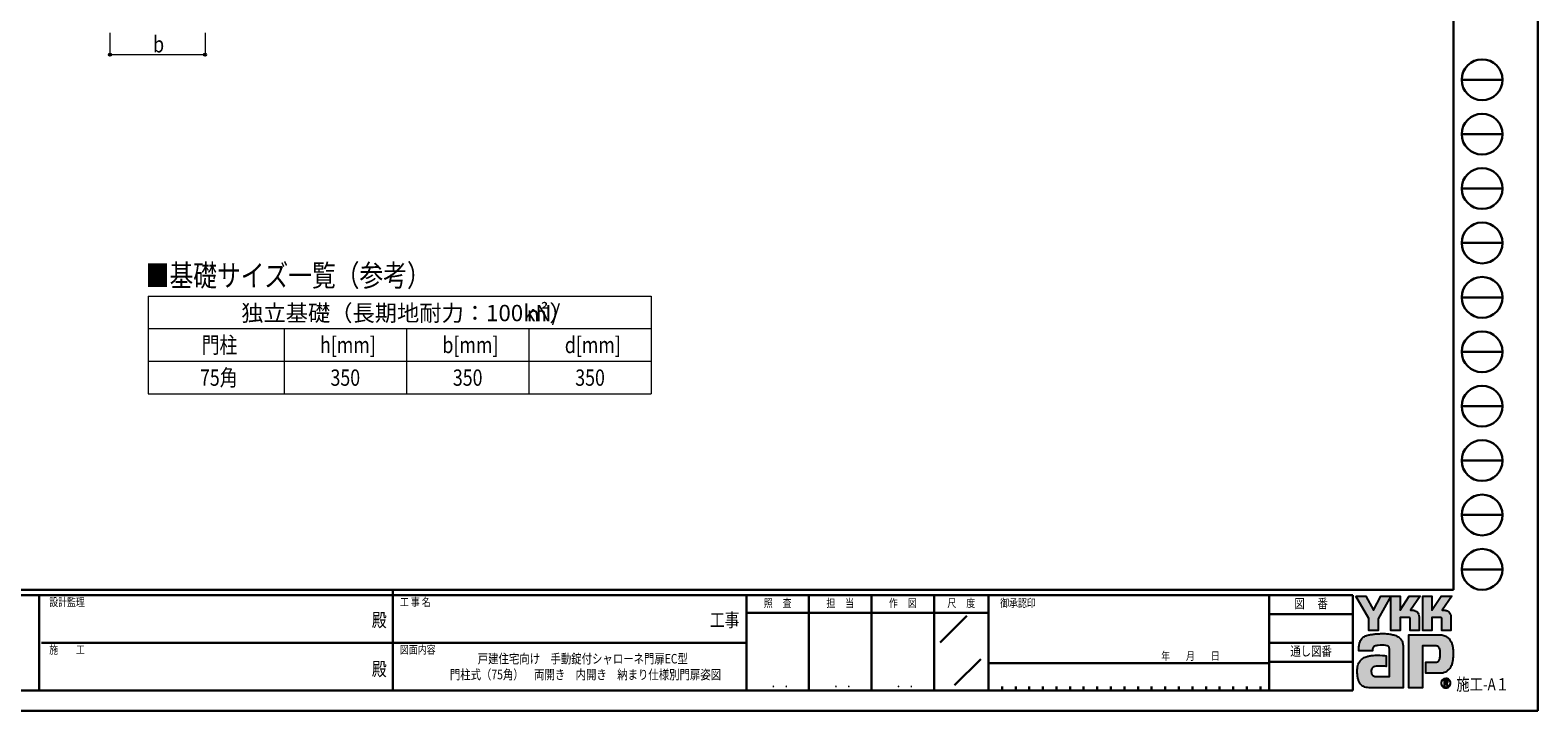
# Model space of a CAD drawing. Units: millimetres. Extents: x 0 to 8410, y 0 to 5940.
# Drawn here: x 2866 to 8410, y 0 to 2502 of the extents above; entities that cross this region are included whole.
import ezdxf
from ezdxf.enums import TextEntityAlignment as Align

# ---------------------------------------------------------------- set-up
doc = ezdxf.new("R2010")
doc.units = ezdxf.units.MM
doc.header["$PDSIZE"] = 0.05
for name, color, linetype, lineweight in [('USER1', 3, 'Continuous', 13), ('YKK_D', 6, 'Continuous', 13), ('YKK_ZWAK', 7, 'Continuous', 30)]:
    doc.layers.add(name, color=color, linetype=linetype, lineweight=lineweight)
doc.styles.add('MtXpl__', font='txt')
doc.styles.add('MtXpl_HGPM', font='txt')
doc.styles.add('text-b', font='extslim2.shx', dxfattribs={"width": 0.8, "bigfont": 'extfont2.shx'})

msp = doc.modelspace()

# ---------------------------------------------------------------- hatches: boundary and pattern name
at = {"layer": 'YKK_ZWAK', "linetype": 'ByBlock', "lineweight": -2}
h = msp.add_hatch(color=256, dxfattribs=at)
edge = h.paths.add_edge_path()
edge.add_arc((8071.699743638502, 101.8440997120164), 17.60746892393451, 44.93442000000285, 90.08535600000256)
edge.add_arc((8071.701705891414, 101.8103019843931), 17.64126964090813, 90.0915655217743, 179.923629932956)
edge.add_arc((8071.59418968362, 101.7911705073003), 17.53378962344496, 179.8606450800951, 225.1439939985764)
edge.add_arc((8071.678286344507, 101.7892219438158), 17.59182972906836, 224.9453553885787, 269.9844512830166)
edge.add_arc((8071.677208071625, 101.8760827517587), 17.67869027553202, 269.9880223087077, 314.9377721061913)
edge.add_arc((8071.796292280636, 101.7619566767586), 17.51378999492805, 314.9257166602815, 360.2350799932709)
edge.add_arc((8071.839445073835, 101.8980011247144), 17.47060770057977, 359.7894949650353, 405.1328750314317)
edge.add_line((8084.164347772397, 114.2802023384955), (8084.164346675578, 114.2802017152738))
edge = h.paths.add_edge_path(flags=16)
edge.add_arc((8071.643626434605, 101.6256216218994), 15.60539496128136, 224.628219000001, 270.1097310000005, ccw=False)
edge.add_arc((8071.527234358711, 101.767044031254), 15.62297575417259, 179.755127369646, 225.2972179378844, ccw=False)
edge.add_arc((8071.591169523911, 101.8671462026368), 15.68680365113114, 134.8007046283088, 180.1217460165475, ccw=False)
edge.add_arc((8071.636904949433, 101.9561537519442), 15.65616367897303, 89.86602478721397, 135.148996271344, ccw=False)
edge.add_arc((8071.705201628128, 101.8371095170442), 15.77519693816796, 45.03107645709707, 90.11509058956278, ccw=False)
edge.add_arc((8071.715733118291, 101.8320443487986), 15.77134150459539, 0.0064280881064178175, 45.071149570043985, ccw=False)
edge.add_arc((8071.648433335252, 101.8588978974238), 15.83866105162768, 270.09072013900766, 359.9092589945101, ccw=False)
edge.add_line((8071.673511708285, 86.0202566999109), (8071.673513357556, 86.02025527985468))
edge = h.paths.add_edge_path(flags=0)
edge.add_arc((8074.008161172625, 107.4972776171567), 3.352834554276567, -1.6106014017748862, 42.86139266983258, ccw=False)
edge.add_line((8077.359671127938, 107.4030408526595), (8077.220407717986, 106.3316013750323))
edge.add_line((8077.220407717986, 106.3316013750323), (8076.836987703456, 105.4869905901551))
edge.add_line((8076.836987703456, 105.4869905901551), (8076.261348266239, 104.8434290954457))
edge.add_line((8076.261348266239, 104.8434290954456), (8075.546129000876, 104.3751065090581))
edge.add_line((8075.546129000876, 104.3751065090581), (8074.743290281359, 104.0558728388593))
edge.add_line((8074.743290281359, 104.0558728388593), (8073.904452871365, 103.8595780927157))
edge.add_line((8073.904452871365, 103.8595780927157), (8073.082256365459, 103.7610911093565))
edge.add_line((8073.082256365459, 103.7610911093565), (8072.328661137619, 103.7339222863609))
edge.add_line((8072.328661137619, 103.7339222863609), (8070.344318228072, 103.7339222863609))
edge.add_line((8070.344318228072, 103.7339222863609), (8071.345828965752, 102.0304370845339))
edge.add_line((8071.345828965752, 102.0304370845339), (8077.893175697413, 90.7845820260606))
edge.add_line((8077.893175697411, 90.7845820260606), (8080.513948285632, 90.7845820260606))
edge.add_line((8080.513948285632, 90.7845820260606), (8074.200593042018, 101.6093203281014))
edge.add_line((8074.200593042018, 101.6093203281014), (8074.791514942172, 101.7268254875575))
edge.add_line((8074.791514942172, 101.7268254875575), (8075.355268019333, 101.8759144037461))
edge.add_line((8075.355268019333, 101.8759144037461), (8075.890154222059, 102.0562474663797))
edge.add_line((8075.890154222059, 102.0562474663797), (8076.395154719491, 102.2678246754583))
edge.add_line((8076.395154719491, 102.2678246754583), (8076.867892239617, 102.5106460309818))
edge.add_line((8076.867892239617, 102.5106460309818), (8077.307687561856, 102.7847115329504))
edge.add_line((8077.307687561856, 102.7847115329504), (8077.712503024493, 103.0893419607893))
edge.add_line((8077.712503024493, 103.0893419607893), (8078.080300965796, 103.4248769247852))
edge.add_arc((8074.07407098747, 107.2430610076502), 5.534293842026559, 316.3767372757107, 361.6565045120804)
edge.add_line((8079.606052008886, 107.4030432209456), (8079.581718046593, 107.9888995777667))
edge.add_line((8079.581718046593, 107.9888995777667), (8079.508362224506, 108.5536714857887))
edge.add_line((8079.508362224506, 108.5536714857887), (8079.387460962175, 109.0956895045518))
edge.add_line((8079.387460962175, 109.0956895045518), (8079.218674649315, 109.6122367517566))
edge.add_line((8079.218674649315, 109.6122367517566), (8079.003361727073, 110.1019547862531))
edge.add_line((8079.003361727073, 110.1019547862531), (8078.741182585165, 110.5621267257419))
edge.add_line((8078.741182585165, 110.5621267257419), (8078.433495664741, 110.9917337393605))
edge.add_line((8078.433495664741, 110.9917337393605), (8078.080300965796, 111.3880589448095))
edge.add_line((8078.080300965796, 111.3880589448095), (8077.617412144007, 111.7972893411815))
edge.add_line((8077.617412144007, 111.7972893411815), (8077.103242168817, 112.1538801429994))
edge.add_line((8077.103242168817, 112.1538801429994), (8076.540507922516, 112.4578313502632))
edge.add_line((8076.540507922516, 112.4578313502632), (8075.931586677127, 112.7077845218231))
edge.add_line((8075.931586677127, 112.7077845218231), (8075.278516094369, 112.9034000473917))
edge.add_line((8075.278516094369, 112.9034000473917), (8074.583673446257, 113.0436590961068))
edge.add_line((8074.583673446257, 113.0436590961068), (8073.849436004799, 113.1285616679682))
edge.add_line((8073.849436004799, 113.1285616679682), (8073.077501821435, 113.1570889321136))
edge.add_line((8073.077501821435, 113.1570889321137), (8065.498419036512, 113.1570889321137))
edge.add_line((8065.498419036512, 113.1570889321137), (8065.498419036512, 90.85929628929871))
edge.add_line((8065.498419036512, 90.85929628929871), (8067.789090425335, 90.85929628929871))
edge.add_line((8067.789090425335, 90.85929628929871), (8067.789090425335, 110.8827188370905))
edge.add_line((8067.789090425335, 110.8827188370905), (8073.077501821435, 110.8827188370905))
edge.add_line((8073.077501821435, 110.8827188370905), (8073.623595163649, 110.864719491856))
edge.add_line((8073.623595163647, 110.864719491856), (8074.137425528554, 110.8114006767269))
edge.add_line((8074.137425528554, 110.8114006767269), (8074.617634475003, 110.7231020019911))
edge.add_line((8074.617634475003, 110.7231020019911), (8075.062863561844, 110.6005026882233))
edge.add_line((8075.062863561844, 110.6005026882233), (8075.471754347928, 110.4442819559983))
edge.add_line((8075.471754347928, 110.4442819559983), (8075.842948392105, 110.2547794156036))
edge.add_line((8075.842948392105, 110.2547794156036), (8076.174747642939, 110.0323346773269))
edge.add_line((8076.174747642937, 110.0323346773269), (8076.465793659278, 109.7779665720306))
edge = h.paths.add_edge_path()
edge.add_arc((7838.368876751822, 45.94053921110367), 238.0028854164259, 87.51793533789117, 91.66438817798303, ccw=False)
edge.add_arc((7841.460670206267, 112.2238646296812), 171.6479889324786, 81.92630775827178, 87.59083149003902, ccw=False)
edge.add_arc((7850.587459734436, 174.7698156796641), 108.4404435454751, 73.67137372319672, 82.0594330221652, ccw=False)
edge.add_arc((7864.126025734535, 220.0822248061167), 61.14992005635714, 60.605282882355084, 73.90849856205972, ccw=False)
edge.add_arc((7869.668690823146, 231.1354965118695), 48.802827720426, 52.173471518694726, 59.905419987328685, ccw=False)
edge.add_arc((7874.625693885285, 237.5521925872233), 40.69447411929411, 43.55041761169451, 52.14560577150331, ccw=False)
edge.add_arc((7877.356504975943, 240.1913862279744), 36.89689698669203, 34.48659260316282, 43.50182013356101, ccw=False)
edge.add_arc((7877.375560093496, 240.2476320007015), 36.84936070070587, 25.589150532184817, 34.43128324084961, ccw=False)
edge.add_arc((7874.096843978333, 238.7113655055446), 40.47002977378766, 17.43088999214831, 25.545905045019026, ccw=False)
edge.add_line((7912.708448194006, 250.8343737866387), (7914.127321716263, 245.0980628767366))
edge.add_line((7914.127321716263, 245.0980628767366), (7914.93117926665, 238.9572296591455))
edge.add_line((7914.93117926665, 238.9572296591455), (7915.184868151373, 232.4139582509314))
edge.add_line((7915.184868151371, 232.4139582509314), (7915.184868151371, 85))
edge.add_line((7915.184868151371, 84.99999999999999), (7794.552237558145, 85.00000000000014))
edge.add_arc((7794.058422889453, 177.9026929356539), 92.90400533681732, 263.6848746649659, 270.30454692996716, ccw=False)
edge.add_arc((7789.801088644253, 139.9912781939369), 54.75438053932344, 253.691018885623, 263.74909316651605, ccw=False)
edge.add_arc((7784.772394305887, 122.7188653221762), 36.7648515796752, 239.8785013092501, 253.6535482446689, ccw=False)
edge.add_arc((7782.026075571899, 117.7239790843846), 31.0665359442476, 223.6420534782413, 239.6366294170112, ccw=False)
edge.add_arc((7785.335551200498, 120.635134094239), 35.47106877730126, 208.2977657543149, 223.355606159757, ccw=False)
edge.add_arc((7800.00428678726, 128.4420053640282), 52.08776822076726, 196.3102007627962, 208.2099283034402, ccw=False)
edge.add_arc((7833.692694029114, 138.3940807081978), 87.21535973156637, 187.8047148541562, 196.3697110093865, ccw=False)
edge.add_arc((7897.496969579555, 147.3684827548413), 151.6474625896684, 181.9094794174698, 187.8904176513078, ccw=False)
edge.add_arc((7843.132965815566, 146.5129581405301), 97.28984060791893, 174.5558801097798, 182.4727230497099, ccw=False)
edge.add_arc((7813.981852179943, 149.3049198473097), 68.00533601117411, 164.9753667854606, 174.5673877291292, ccw=False)
edge.add_arc((7797.457052887565, 153.7109472093151), 50.90326034781418, 153.891777935297, 164.9434116692619, ccw=False)
edge.add_arc((7789.928072917767, 157.3311678257037), 42.54940654405517, 142.0468818398376, 153.8077060405064, ccw=False)
edge.add_arc((7788.474955217282, 158.3719693887292), 40.76355778361719, 130.6022050713186, 141.944269337734, ccw=False)
edge.add_arc((7790.875174335808, 155.4865749053497), 44.51638816741004, 120.6072426230107, 130.5308147201121, ccw=False)
edge.add_arc((7795.615211250198, 147.426601044808), 53.86682392469975, 112.58837614452091, 120.5816154340441, ccw=False)
edge.add_arc((7801.993383188077, 132.1012129153205), 70.46648038479611, 106.6130308198974, 112.5902350136696, ccw=False)
edge.add_arc((7812.024133998486, 98.38632810638573), 105.6418826424866, 99.87193010640078, 106.59824860692831, ccw=False)
edge.add_arc((7817.643801544191, 66.72750844184088), 137.7954590034383, 94.78469170294778, 99.9171141639502, ccw=False)
edge.add_arc((7820.379478287979, 35.22933319151606), 169.4120848001592, 90.80098592879739, 94.81811646898808, ccw=False)
edge.add_arc((7820.795441206618, 11.7744954196069), 192.8704656492179, 87.57779436069058, 90.82713927416393, ccw=False)
edge.add_line((7828.946701035109, 204.4726362589897), (7838.40747241711, 203.8483181430207))
edge.add_line((7838.40747241711, 203.8483181430207), (7845.844937712167, 203.0145748873418))
edge.add_line((7845.844937712167, 203.0145748873418), (7850.710194690114, 202.2334712262169))
edge.add_line((7850.710194690114, 202.2334712262169), (7852.453753905859, 201.7671863015542))
edge.add_line((7852.453753905859, 201.7671863015542), (7852.453753905859, 163.5274075454684))
edge.add_line((7852.453753905859, 163.5274075454684), (7846.922181543944, 164.1111976295873))
edge.add_line((7846.922181543944, 164.1111976295873), (7840.855722979305, 164.4396007775472))
edge.add_line((7840.855722979305, 164.4396007775472), (7834.646288483651, 164.5666150250518))
edge.add_line((7834.646288483651, 164.5666150250518), (7828.686467549268, 164.5475968489549))
edge.add_line((7828.686467549268, 164.5475968489549), (7823.368170447868, 164.4375631158225))
edge.add_line((7823.368170447868, 164.4375631158225), (7819.083647061455, 164.290851471646))
edge.add_line((7819.083647061455, 164.290851471646), (7816.225147272027, 164.1624787829915))
edge.add_line((7816.225147272027, 164.1624787829915), (7815.185260571867, 164.1078015267128))
edge.add_line((7815.185260571867, 164.1078015267128), (7810.862021612686, 163.3178679981145))
edge.add_line((7810.862021612686, 163.3178679981145), (7807.134119487392, 162.0806677209501))
edge.add_line((7807.134119487392, 162.0806677209501), (7804.002233416571, 160.3877104380339))
edge.add_line((7804.002233416572, 160.3877104380339), (7801.466703010504, 158.2311851127544))
edge.add_line((7801.466703010504, 158.2311851127544), (7799.526849048614, 155.602941098213))
edge.add_line((7799.526849048614, 155.602941098213), (7798.183350751479, 152.4955069680858))
edge.add_line((7798.183350751479, 152.4955069680858), (7797.435868508812, 148.9003924651869))
edge.add_line((7797.435868508812, 148.9003924651869), (7797.285081541187, 144.8097865529048))
edge.add_line((7797.285081541187, 144.8097865529048), (7797.762233995048, 140.3113086854006))
edge.add_line((7797.762233995048, 140.3113086854006), (7798.717897343919, 136.5925760378713))
edge.add_line((7798.717897343919, 136.5925760378713), (7800.092639787497, 133.5826100602411))
edge.add_line((7800.092639787497, 133.5826100602411), (7801.827029525482, 131.2104322024336))
edge.add_line((7801.827029525482, 131.2104322024336), (7803.860615926706, 129.4050639143729))
edge.add_line((7803.860615926706, 129.4050639143729), (7806.133967190865, 128.0948474254078))
edge.add_line((7806.133967190865, 128.0948474254078), (7808.587311907376, 127.2094834060371))
edge.add_line((7808.587311907376, 127.2094834060371), (7811.16053905535, 126.6773140856098))
edge.add_line((7811.16053905535, 126.6773140856098), (7864.26234321063, 126.6773140856098))
edge.add_line((7864.26234321063, 126.6773140856098), (7864.26234321063, 224.9262306333311))
edge.add_line((7864.26234321063, 224.9262306333311), (7864.277625673564, 226.874235242119))
edge.add_line((7864.277625673564, 226.874235242119), (7864.176082197619, 228.7784301238264))
edge.add_line((7864.176082197619, 228.7784301238264), (7863.926808246634, 230.6133445068949))
edge.add_line((7863.926808246634, 230.6133445068949), (7863.499238894738, 232.3538472300534))
edge.add_line((7863.499238894738, 232.3538472300534), (7862.862469605779, 233.9754863526062))
edge.add_line((7862.862469605779, 233.9754863526063), (7861.985595843595, 235.4527911029946))
edge.add_line((7861.985595843595, 235.4527911029945), (7860.837373461741, 236.7613095405225))
edge.add_line((7860.837373461741, 236.7613095405225), (7859.387577144636, 237.8755708936314))
edge.add_line((7859.387577144636, 237.8755708936314), (7856.273350808759, 239.0981679284355))
edge.add_line((7856.273350808759, 239.0981679284355), (7851.293984774234, 240.1339793051446))
edge.add_line((7851.293984774234, 240.1339793051446), (7844.941234737275, 240.8981024518972))
edge.add_line((7844.941234737275, 240.8981024518972), (7837.707196004396, 241.3059744071193))
edge.add_line((7837.707196004396, 241.3059744071193), (7830.083624271818, 241.2733718195245))
edge.add_line((7830.083624271818, 241.2733718195245), (7822.562614846018, 240.7160713378227))
edge.add_arc((7829.565690495147, 178.0063475130001), 63.09954461589194, 96.37207465332192, 102.7534079932569)
edge.add_arc((7822.990235967668, 206.3711453916138), 33.98329973755922, 102.4978957058443, 112.8463169705322)
edge.add_line((7809.795856942372, 237.688441302813), (7807.472710943978, 236.379927187721))
edge.add_line((7807.472710943978, 236.379927187721), (7805.658852398729, 234.7820607852895))
edge.add_line((7805.658852398729, 234.7820607852895), (7804.287845668316, 232.9165814763508))
edge.add_line((7804.287845668316, 232.9165814763509), (7803.292108305523, 230.8048847090142))
edge.add_line((7803.292108305523, 230.8048847090142), (7802.605416304309, 228.4690451519634))
edge.add_line((7802.605416304309, 228.4690451519634), (7802.160866438042, 225.9307978635951))
edge.add_line((7802.160866438042, 225.9307978635951), (7801.890876259521, 223.2111986817309))
edge.add_line((7801.890876259523, 223.2111986817309), (7801.729221762697, 220.3326618853421))
edge.add_line((7801.729221762697, 220.3326618853421), (7751.744360825594, 220.2110814024366))
edge.add_line((7751.744360825594, 220.2110814024366), (7751.890053638907, 227.0474364887161))
edge.add_line((7751.890053638907, 227.0474364887161), (7752.16785485404, 234.7280627495847))
edge.add_arc((7842.80465831312, 229.5415451119436), 90.78507645249685, 171.5562215410652, 176.7249302595971, ccw=False)
edge.add_arc((7812.041073761822, 234.1331907221142), 59.68072909591978, 163.4838524863008, 171.5798233267276, ccw=False)
edge.add_arc((7796.605315999327, 238.7123013346301), 43.58008109155185, 152.2125045740734, 163.4864976584933, ccw=False)
edge.add_arc((7789.936601289025, 242.1607316588866), 36.07279508920197, 138.0385215069419, 152.1201504079557, ccw=False)
edge.add_arc((7789.93141676638, 241.9920314080752), 36.18196773988792, 122.60462867217839, 137.8343845030835, ccw=False)
edge.add_arc((7794.715303347275, 234.2540974358622), 45.27843077987834, 108.37420791968111, 122.42808991687619, ccw=False)
edge.add_arc((7802.292706793274, 207.3077861530989), 73.25111805342314, 100.9315937394664, 107.3549899713762, ccw=False)
edge.add_arc((7827.053177233485, 87.18251487375372), 195.8981124193156, 97.86054447666339, 101.37937906247248, ccw=False)
edge.add_arc((7838.677903115434, 6.418804497566924), 277.493180782217, 94.9020122383061, 97.95760039022957, ccw=False)
edge.add_arc((7839.469601618433, -0.0454555164845516), 284.0015470024212, 91.61689723320711, 94.94970856324022, ccw=False)
edge = h.paths.add_edge_path()
edge.add_arc((8018.405261283088, 194.883069952641), 78.97424249131821, 339.22498221091587, 347.3145741352372, ccw=False)
edge.add_arc((8055.359695399588, 180.5741956625366), 39.34815393326459, 326.2325061058077, 339.6193101912123, ccw=False)
edge.add_arc((8040.41317508305, 191.7134972569405), 57.97251228366087, 318.6736738685102, 325.2911172618525, ccw=False)
edge.add_arc((8046.228464891919, 186.6130329392992), 50.23738334831035, 311.5703269329227, 318.6624294560623, ccw=False)
edge.add_line((8079.562920186844, 149.0283448885021), (8074.949773336124, 145.4428201287032))
edge.add_line((8074.949773336122, 145.4428201287032), (8070.144287768767, 142.6240547429049))
edge.add_line((8070.144287768767, 142.6240547429049), (8065.182921079474, 140.5205086224669))
edge.add_line((8065.182921079474, 140.5205086224669), (8060.100992738141, 139.0812402242726))
edge.add_line((8060.100992738141, 139.0812402242726), (8054.93484104552, 138.2553080052048))
edge.add_line((8054.93484104552, 138.2553080052049), (8049.719785471504, 137.9910912015723))
edge.add_line((8049.719785471504, 137.9910912015723), (7998.359502870243, 137.9910912015723))
edge.add_line((7998.359502870243, 137.9910912015723), (7998.359502870243, 178.3371329603955))
edge.add_line((7998.359502870243, 178.3371329603955), (8027.321468183606, 178.3371329603955))
edge.add_line((8027.321468183606, 178.3371329603955), (8032.661500343398, 178.4115076133461))
edge.add_line((8032.661500343398, 178.4115076133461), (8037.356612567334, 178.8662457882358))
edge.add_line((8037.356612567334, 178.8662457882358), (8041.386088627874, 180.0480895885457))
edge.add_arc((8036.718938899856, 190.5718195454982), 11.51221867367882, 293.9167198020605, 314.0937636770703)
edge.add_arc((8035.14967874538, 191.9571009498386), 13.60005442076926, 314.7809858171797, 333.9292818603019)
edge.add_arc((8025.049206803718, 196.8614928300238), 24.82823217337466, 334.0067642612879, 347.3498910530277)
edge.add_arc((7997.496686258596, 203.2419818709085), 53.10958379585995, 347.1430841970991, 355.4000769567)
edge.add_arc((7937.20279214902, 208.4236389825372), 113.6253047071514, 355.2339044354762, 360.2919344246406)
edge.add_line((8050.826621932722, 209.0025820514527), (8050.764087105396, 215.3682387034624))
edge.add_line((8050.764087105396, 215.3682387034625), (8050.46047550842, 221.1022187966937))
edge.add_line((8050.46047550842, 221.1022187966937), (8049.742199750473, 226.1376205286494))
edge.add_line((8049.742199750473, 226.1376205286495), (8048.436737805533, 230.4072010624174))
edge.add_arc((8035.712261590049, 225.0960617153186), 13.78841891308454, 22.65543833575849, 39.38165319252862)
edge.add_arc((8037.652317905697, 226.5794060510672), 11.34803507427674, 39.80779662169854, 59.7537818176739)
edge.add_arc((8036.270352580341, 223.9835565113691), 14.28708048026977, 60.2099075952312, 77.92418213913811)
edge.add_arc((8034.141625470493, 213.9894069733661), 24.505419612029, 77.94572257653994, 90.63794058773097)
edge.add_line((8033.868783754716, 238.4933076375409), (7986.193983153369, 238.4933220064949))
edge.add_line((7986.193983153369, 238.4933220064949), (7986.193983153369, 85))
edge.add_line((7986.193983153369, 84.99999999999999), (7936.230178054086, 84.99999999999999))
edge.add_line((7936.230178054086, 84.99999999999999), (7936.230178054086, 279.2085201477715))
edge.add_line((7936.230178054086, 279.2085201477715), (8052.352444419783, 279.2085201477714))
edge.add_arc((8050.454723589988, 225.786903213103), 53.45531311537044, 78.73197638228362, 87.96551099663083, ccw=False)
edge.add_arc((8052.022233452078, 233.8022746385592), 45.28816670859781, 69.0303397675134, 78.69541395760581, ccw=False)
edge.add_arc((8053.483492731583, 237.6989413418757), 41.12664093330893, 59.394837104650776, 68.98849810507397, ccw=False)
edge.add_arc((8054.158936947387, 238.8861267011587), 39.76096028450432, 50.30120407773393, 59.36159834971329, ccw=False)
edge.add_arc((8053.912824660229, 238.6068789112342), 40.13302329272998, 42.05209438652213, 50.28551138205171, ccw=False)
edge.add_line((8083.713044558317, 265.4882191427113), (8086.971977511698, 261.3755839540037))
edge.add_line((8086.971977511696, 261.3755839540036), (8089.413096257856, 257.3909364514046))
edge.add_line((8089.413096257856, 257.3909364514046), (8091.116241849396, 253.7849544193049))
edge.add_arc((8034.092212487049, 227.188326936123), 62.92154256053492, 14.762666767432506, 25.004857483356886, ccw=False)
edge.add_arc((7995.50184749945, 216.670452798219), 102.9186976224796, 7.913901303101682, 14.950413391766176, ccw=False)
edge.add_arc((7956.956433847469, 211.0657829903963), 141.8688964173969, 2.5437612488565833, 8.012513468652287, ccw=False)
edge.add_arc((7934.862735084708, 209.9038021642562), 163.9924949756645, -2.235807907604226, 2.606741948428123, ccw=False)
edge.add_arc((7941.169609556879, 209.4982064780563), 157.6746789249186, 352.8936963416039, 357.82205712252266, ccw=False)
edge.add_arc((7974.149699389336, 205.2072843256961), 124.4172256635881, 347.15165836895227, 352.9756549716377, ccw=False)
edge = h.paths.add_edge_path()
edge.add_arc((7949.81593663647, 344.8108816871174), 24.97748057372806, 78.2679820538109, 90.11215451062168, ccw=False)
edge.add_arc((7950.173950484039, 346.6288963641474), 23.12465678617571, 66.19963222081822, 78.22058292401289, ccw=False)
edge.add_line((7959.505932772801, 367.7869647552047), (7963.549108796785, 365.4776410295685))
edge.add_line((7963.549108796785, 365.4776410295685), (7966.972720104523, 362.4663166107885))
edge.add_line((7966.972720104523, 362.4663166107885), (7969.72526148427, 358.8813904165129))
edge.add_line((7969.72526148427, 358.8813904165129), (7971.755451782621, 354.8505559148211))
edge.add_line((7971.755451782621, 354.8505559148211), (7973.010991015306, 350.5025254046553))
edge.add_line((7973.010991015306, 350.5025254046553), (7973.441277249498, 345.9649923540949))
edge.add_line((7973.441277249498, 345.9649923540949), (7973.441277249498, 295.7817990091225))
edge.add_line((7973.441277249498, 295.7817990091225), (7940.410441082256, 295.7817990091225))
edge.add_line((7940.410441082256, 295.7817990091225), (7940.410441082254, 338.5903549622138))
edge.add_arc((7935.724277553678, 338.7066687690901), 4.687606800725923, 358.5781712163345, 452.1682981404213)
edge.add_line((7935.546922375816, 343.390919259734), (7903.769547559464, 343.3910859855446))
edge.add_line((7903.769547559464, 343.3910859855446), (7903.769547559464, 295.9033794920281))
edge.add_line((7903.769547559464, 295.9033794920281), (7869.9141376143, 295.9033794920281))
edge.add_line((7869.914137614298, 295.9033794920281), (7869.914137614298, 422.0000000000002))
edge.add_line((7869.914137614298, 422.0000000000002), (7903.769547559463, 422.0000000000002))
edge.add_line((7903.769547559464, 422.0000000000002), (7903.769547559464, 370.41523499874))
edge.add_line((7903.769547559464, 370.41523499874), (7937.06901546408, 422.0000000000002))
edge.add_line((7937.06901546408, 422.0000000000002), (7976.838738565105, 422.0000000000002))
edge.add_line((7976.838738565106, 422.0000000000002), (7941.159281766072, 369.7883144081154))
edge.add_line((7941.159281766072, 369.7883144081154), (7942.423990476518, 369.7883144081154))
edge.add_line((7942.423990476518, 369.7883144081154), (7943.819449147634, 369.7883144081154))
edge.add_line((7943.819449147634, 369.7883144081154), (7945.252604560653, 369.7883144081154))
edge.add_line((7945.252604560653, 369.7883144081154), (7946.632101548257, 369.7883144081154))
edge.add_line((7946.632101548257, 369.7883144081154), (7947.865226501973, 369.7883144081154))
edge.add_line((7947.865226501973, 369.7883144081154), (7948.860284644187, 369.7883144081154))
edge.add_line((7948.860284644187, 369.7883144081154), (7949.524901976719, 369.7883144081154))
edge.add_line((7949.52490197672, 369.7883144081154), (7949.767044111662, 369.7883144081154))
h.paths.add_polyline_path([(7741.019807558352, 422.0000000000002), (7777.83118544544, 422.0000000000002), (7805.471387520062, 369.9003858029723), (7833.038912993172, 422.0000000000002), (7869.876440872393, 422.0000000000002), (7822.671629748316, 338.0099609809694), (7822.671629748316, 295.866022360409), (7789.097077510874, 295.866022360409), (7789.097077510874, 339.1425612896004)])
edge = h.paths.add_edge_path()
edge.add_arc((8066.77882280524, 344.7662993813761), 25.02205969309314, 78.2785069830033, 90.10825959996419, ccw=False)
edge.add_arc((8067.123752393909, 346.5210653864041), 23.2338199313337, 66.2482987955567, 78.2322632326792, ccw=False)
edge.add_line((8076.481727887275, 367.786969629281), (8080.536702174893, 365.4776410295685))
edge.add_line((8080.536702174893, 365.4776410295685), (8083.974237504412, 362.4663166107885))
edge.add_line((8083.974237504412, 362.4663166107885), (8086.740363295657, 358.8813904165129))
edge.add_line((8086.740363295659, 358.8813904165129), (8088.782439954069, 354.8505559148211))
edge.add_line((8088.782439954069, 354.8505559148211), (8090.046809054227, 350.5025254046553))
edge.add_line((8090.046809054228, 350.5025254046553), (8090.479812170722, 345.9649923540949))
edge.add_line((8090.479812170722, 345.9649923540949), (8090.479812170722, 295.8660223604091))
edge.add_line((8090.479812170722, 295.866022360409), (8057.373922129952, 295.866022360409))
edge.add_line((8057.373922129952, 295.866022360409), (8057.373922129951, 338.5903549622137))
edge.add_arc((8052.709680666508, 338.728834791916), 4.66629672144151, 358.299406285005, 452.4345457850627)
edge.add_line((8052.511465458221, 343.3909197143235), (8020.769706518206, 343.3910859855447))
edge.add_line((8020.769706518206, 343.3910859855446), (8020.769706518206, 295.866022360409))
edge.add_line((8020.769706518206, 295.866022360409), (7986.895957617521, 295.866022360409))
edge.add_line((7986.895957617519, 295.866022360409), (7986.895957617519, 422))
edge.add_line((7986.895957617519, 422.0000000000002), (8020.769706518203, 422.0000000000002))
edge.add_line((8020.769706518206, 422.0000000000002), (8020.769706518206, 370.41523499874))
edge.add_line((8020.769706518206, 370.41523499874), (8054.032496511776, 422.0000000000002))
edge.add_line((8054.032496511775, 422.0000000000002), (8093.802559223091, 422.0000000000002))
edge.add_line((8093.802559223091, 422.0000000000002), (8058.12276281377, 369.7883144081154))
edge.add_line((8058.12276281377, 369.7883144081154), (8059.401055935714, 369.7883144081154))
edge.add_line((8059.401055935714, 369.7883144081154), (8060.802627592002, 369.7883144081154))
edge.add_line((8060.802627592002, 369.7883144081154), (8062.236801835887, 369.7883144081154))
edge.add_line((8062.236801835887, 369.7883144081154), (8063.613581941187, 369.7883144081154))
edge.add_line((8063.61358194119, 369.7883144081154), (8064.841612740594, 369.7883144081154))
edge.add_line((8064.841612740594, 369.7883144081154), (8065.831237118208, 369.7883144081154))
edge.add_line((8065.831237118208, 369.7883144081154), (8066.491439517004, 369.7883144081154))
edge.add_line((8066.491439517004, 369.7883144081154), (8066.731543990226, 369.7883144081154))

# ---------------------------------------------------------------- linework, layer by layer
at = {"layer": 'USER1', "linetype": 'Continuous'}
for p, q in [((3300.019807558354, 1525), (5150.019807558354, 1525)), ((3300.019807558354, 1525), (3300.019807558354, 1165)), ((5150.019807558354, 1525), (5150.019807558354, 1165)), ((3300.019807558354, 1405), (5150.019807558354, 1405)), ((3800.019807558354, 1405), (3800.019807558354, 1165)), ((4250.019807558354, 1405), (4250.019807558354, 1165)), ((4700.019807558354, 1405), (4700.019807558354, 1165)), ((3300.019807558354, 1285), (5150.019807558354, 1285)), ((3300.019807558354, 1165), (5150.019807558354, 1165))]:
    msp.add_line(p, q, dxfattribs=at)
at = {"layer": 'YKK_D'}
for p, q in [((3159.519807558387, 2492.32962956502), (3159.519807558387, 2411.331343617331)), ((3509.519807558358, 2492.329629565184), (3509.519807558358, 2411.331343617331)), ((3159.519807558387, 2412.331343617331), (3509.519807558358, 2412.331343617331))]:
    msp.add_line(p, q, dxfattribs=at)
at = {"layer": 'YKK_D', "linetype": 'ByBlock', "lineweight": -2}
for centre in [(3159.519807558387, 2412.331343617331), (3509.519807558358, 2412.331343617331)]:
    msp.add_circle(centre, 4.25, dxfattribs=at)
at = {"layer": 'YKK_ZWAK'}
for p, q in [((8410, 0), (8410, 5940)), ((8100.019807558352, 5745), (8100.019807558355, 445)), ((8130.019807558353, 2320), (8280.01980755835, 2320)), ((8130.019807558353, 2120), (8280.01980755835, 2120)), ((8130.019807558353, 1920), (8280.01980755835, 1920)), ((8130.019807558353, 1720), (8280.01980755835, 1720)), ((8130.019807558353, 1520), (8280.01980755835, 1520)), ((8130.019807558353, 1320), (8280.01980755835, 1320)), ((8130.019807558353, 1120), (8280.01980755835, 1120)), ((8130.019807558353, 920), (8280.01980755835, 920)), ((8130.019807558353, 720), (8280.01980755835, 720)), ((8130.019807558353, 520), (8280.01980755835, 520)), ((8100.019807558352, 445), (300.0198075583521, 445)), ((4200.019807558351, 445), (4200.019807558351, 75)), ((2900.019807558352, 425), (300.0198075583521, 425)), ((2900.019807558352, 425), (2900.019807558352, 75)), ((4200.019807558351, 425), (2900.019807558352, 425)), ((5500.019807558352, 425), (4200.019807558351, 425)), ((6190.019807558353, 425), (5500.019807558352, 425)), ((5500.019807558352, 425), (5500.019807558352, 75)), ((5730.019807558353, 425), (5730.019807558353, 75)), ((5960.019807558352, 425), (5960.019807558352, 75)), ((6190.019807558353, 425), (6190.019807558353, 75)), ((6390.019807558353, 425), (6190.019807558353, 425)), ((7422.519807558352, 425), (6390.019807558353, 425)), ((6390.019807558353, 425), (6390.019807558353, 75)), ((7422.519807558352, 425), (7422.519807558352, 75)), ((7730.019807558353, 425), (7422.519807558352, 425)), ((7730.019807558353, 425), (7730.019807558353, 75)), ((6190.019807558353, 360), (5500.019807558351, 360)), ((6190.019807558353, 360), (6390.019807558353, 360)), ((6212.104568374506, 251.7087960543256), (6310.037283715415, 349.6415113952344)), ((7422.519807558352, 355), (7730.019807558353, 355)), ((2907.519807558352, 250), (4200.019807558351, 250)), ((4200.019807558351, 250), (5500.019807558352, 250)), ((7422.519807558352, 250), (7730.019807558353, 250)), ((6265.671752674123, 94.01154682397419), (6361.891946217729, 190.2317403675806)), ((6390.019807558353, 175), (7422.519807558352, 175)), ((7730.019807558353, 180), (7422.519807558352, 180)), ((300.0198075583521, 75), (2900.019807558352, 75)), ((2900.019807558352, 75), (4200.019807558351, 75)), ((4200.019807558351, 75), (5500.019807558352, 75)), ((5500.019807558352, 75), (6190.019807558353, 75)), ((6190.019807558353, 75), (6390.019807558353, 75)), ((6390.019807558353, 75), (7422.519807558352, 75)), ((6440.019807558352, 90), (6440.019807558352, 75)), ((6490.019807558351, 90), (6490.019807558351, 75)), ((6540.019807558351, 90), (6540.019807558351, 75)), ((6590.019807558352, 90), (6590.019807558352, 75)), ((6640.019807558352, 90), (6640.019807558352, 75)), ((6690.019807558352, 90), (6690.019807558352, 75)), ((6740.019807558351, 90), (6740.019807558351, 75)), ((6790.019807558351, 90), (6790.019807558351, 75)), ((6840.019807558352, 90), (6840.019807558352, 75)), ((6890.019807558352, 90), (6890.019807558352, 75)), ((6940.019807558352, 90), (6940.019807558352, 75)), ((6990.019807558351, 90), (6990.019807558351, 75)), ((7040.019807558351, 90), (7040.019807558351, 75)), ((7090.019807558352, 90), (7090.019807558352, 75)), ((7140.019807558352, 90), (7140.019807558352, 75)), ((7190.019807558352, 90), (7190.019807558352, 75)), ((7240.019807558351, 90), (7240.019807558351, 75)), ((7290.019807558351, 90), (7290.019807558351, 75)), ((7340.019807558352, 90), (7340.019807558352, 75)), ((7390.019807558352, 90), (7390.019807558352, 75)), ((7422.519807558352, 75), (7730.019807558353, 75)), ((0, 0), (8410, 0))]:
    msp.add_line(p, q, dxfattribs=at)
at = {"layer": 'YKK_ZWAK', "linetype": 'ByBlock', "lineweight": -2}
msp.add_lwpolyline([(7741.019807558352, 422.0000000000002), (7777.83118544544, 422.0000000000002), (7805.471387520062, 369.9003858029724), (7833.038912993172, 422.0000000000002), (7869.876440872393, 422.0000000000002), (7822.671629748316, 338.0099609809695), (7822.671629748316, 295.8660223604091), (7789.097077510874, 295.8660223604091), (7789.097077510874, 339.1425612896005)], close=True, dxfattribs=at)
for points in [[(7949.767044111662, 369.7883144081154, -0.0517260100804869), (7954.894719449987, 369.2665661172065, -0.0524994454876206), (7959.505932772801, 367.7869647552047), (7963.549108796785, 365.4776410295686), (7966.972720104523, 362.4663166107885), (7969.72526148427, 358.8813904165129), (7971.755451782621, 354.8505559148211), (7973.010991015306, 350.5025254046553), (7973.441277249498, 345.9649923540949), (7973.441277249498, 295.7817990091226), (7940.410441082256, 295.7817990091226), (7940.410441082254, 338.5903549622138, 0.432687496610367), (7935.546922375816, 343.390919259734), (7903.769547559464, 343.3910859855447), (7903.769547559464, 295.9033794920282), (7869.914137614298, 295.9033794920282), (7869.914137614298, 422.0000000000002), (7903.769547559464, 422.0000000000002), (7903.769547559464, 370.41523499874), (7937.06901546408, 422.0000000000002), (7976.838738565106, 422.0000000000002), (7941.159281766072, 369.7883144081154), (7942.423990476518, 369.7883144081154), (7943.819449147634, 369.7883144081154), (7945.252604560653, 369.7883144081154), (7946.632101548257, 369.7883144081154), (7947.865226501973, 369.7883144081154), (7948.860284644187, 369.7883144081154), (7949.52490197672, 369.7883144081154)], [(8066.731543990226, 369.7883144081154, -0.051662923521697), (8071.862169607914, 369.266565840508, -0.052337619024468), (8076.481727887275, 367.786969629281), (8080.536702174893, 365.4776410295686), (8083.974237504412, 362.4663166107885), (8086.740363295659, 358.8813904165129), (8088.782439954069, 354.8505559148211), (8090.046809054228, 350.5025254046553), (8090.479812170722, 345.9649923540949), (8090.479812170722, 295.8660223604091), (8057.373922129952, 295.8660223604091), (8057.373922129952, 338.5903549622138, 0.4355136938325048), (8052.511465458221, 343.3909197143236), (8020.769706518206, 343.3910859855447), (8020.769706518206, 295.8660223604091), (7986.895957617519, 295.8660223604091), (7986.895957617519, 422.0000000000002), (8020.769706518206, 422.0000000000002), (8020.769706518206, 370.41523499874), (8054.032496511775, 422.0000000000002), (8093.802559223091, 422.0000000000002), (8058.12276281377, 369.7883144081154), (8059.401055935714, 369.7883144081154), (8060.802627592002, 369.7883144081154), (8062.236801835887, 369.7883144081154), (8063.61358194119, 369.7883144081154), (8064.841612740594, 369.7883144081154), (8065.831237118208, 369.7883144081154), (8066.491439517004, 369.7883144081154)], [(7831.456090462435, 283.8430126161981, -0.0180942879063277), (7848.675984997541, 283.7201367087767, -0.024721181581454), (7865.568053653203, 282.1705214603078, -0.0366161642978948), (7881.075079931754, 278.8363079384282, -0.0581115096325855), (7894.139838776047, 273.3596473189223, -0.0337497950622461), (7899.598139437623, 269.6834419712963, -0.0375211763668324), (7904.119761575285, 265.5903843075101, -0.0393566523854136), (7907.76909357629, 261.08290273283, -0.0386002362161858), (7910.610526543617, 256.1634225594555, -0.0354232381635762), (7912.708448194006, 250.8343737866387), (7914.127321716263, 245.0980628767366), (7914.93117926665, 238.9572296591456), (7915.184868151371, 232.4139582509314), (7915.184868151371, 85), (7794.552237558145, 85.00000000000017, -0.0288918040959043), (7783.839288891889, 85.5624335253447, -0.0439148256206971), (7774.425119279202, 87.44014353130551, -0.0601774642462495), (7766.32249300947, 90.91862233838816, -0.0699030293254474), (7759.54429514229, 96.28338197772814, -0.0657969275874251), (7754.103422705893, 103.8199365069224, -0.0519690664885366), (7750.012774769364, 113.8138023170113, -0.037389254081128), (7747.285239032617, 126.5504877510365, -0.0261026920733818), (7745.933714272634, 142.3155083185956, -0.034557490484889), (7746.281979974417, 155.7433225488833, -0.0418775417324693), (7748.301315114925, 166.934235683248, -0.0482592614009314), (7751.747735504324, 176.1118449233701, -0.05136136850738901), (7756.377259523688, 183.4997542958769, -0.0495295333776397), (7761.945891670127, 189.3215482306046, -0.0433268324194203), (7768.209645683384, 193.8008363020898, -0.0348912343847105), (7774.924532228293, 197.1612018911719, -0.0260863881558032), (7781.846571661681, 199.626251553893, -0.0293575308065985), (7793.912206904053, 202.4640176713203, -0.0223981620624572), (7806.150062221684, 204.042775176296, -0.0175298338817346), (7818.011201299921, 204.6248636533444, -0.014178891883078), (7828.946701035109, 204.4726362589897), (7838.40747241711, 203.8483181430207), (7845.844937712167, 203.0145748873418), (7850.710194690114, 202.2334712262169), (7852.453753905859, 201.7671863015542), (7852.453753905859, 163.5274075454684), (7846.922181543944, 164.1111976295873), (7840.855722979305, 164.4396007775472), (7834.646288483651, 164.5666150250518), (7828.686467549268, 164.5475968489549), (7823.368170447868, 164.4375631158226), (7819.083647061455, 164.290851471646), (7816.225147272027, 164.1624787829916), (7815.185260571867, 164.1078015267128), (7810.862021612686, 163.3178679981145), (7807.134119487392, 162.0806677209502), (7804.002233416572, 160.3877104380339), (7801.466703010504, 158.2311851127544), (7799.526849048614, 155.602941098213), (7798.183350751479, 152.4955069680859), (7797.435868508812, 148.9003924651869), (7797.285081541187, 144.8097865529048), (7797.762233995048, 140.3113086854006), (7798.717897343919, 136.5925760378714), (7800.092639787497, 133.5826100602411), (7801.827029525482, 131.2104322024337), (7803.860615926706, 129.4050639143729), (7806.133967190865, 128.0948474254078), (7808.587311907376, 127.2094834060371), (7811.16053905535, 126.6773140856099), (7864.26234321063, 126.6773140856099), (7864.26234321063, 224.9262306333311), (7864.277625673564, 226.874235242119), (7864.176082197619, 228.7784301238265), (7863.926808246634, 230.613344506895), (7863.499238894738, 232.3538472300535), (7862.862469605779, 233.9754863526063), (7861.985595843595, 235.4527911029946), (7860.837373461741, 236.7613095405225), (7859.387577144636, 237.8755708936314), (7856.273350808759, 239.0981679284355), (7851.293984774234, 240.1339793051446), (7844.941234737275, 240.8981024518972), (7837.707196004396, 241.3059744071193), (7830.083624271818, 241.2733718195245), (7822.562614846018, 240.7160713378228, 0.0278510171638468), (7815.636122212078, 239.549175350046, 0.0451842178209498), (7809.795856942372, 237.688441302813), (7807.472710943978, 236.3799271877211), (7805.658852398729, 234.7820607852895), (7804.287845668316, 232.9165814763509), (7803.292108305523, 230.8048847090142), (7802.605416304309, 228.4690451519634), (7802.160866438042, 225.9307978635952), (7801.890876259523, 223.2111986817309), (7801.729221762697, 220.3326618853421), (7751.744360825594, 220.2110814024366), (7751.890053638907, 227.0474364887161), (7752.16785485404, 234.7280627495847, -0.0225565707222758), (7753.003653475501, 242.8723229076879, -0.0353400380862284), (7754.822792226623, 251.0995599147055, -0.0492317925525791), (7758.050770399233, 259.0290550496423, -0.0615201336222398), (7763.113068101564, 266.2801141735521, -0.0665503349233684), (7770.435167195443, 272.472041942817, -0.0613986076075888), (7780.442552085491, 277.2241435762548, -0.0280346944577528), (7788.401593253531, 279.2297109097582, -0.0153550189529216), (7800.261677272515, 281.2399444643061, -0.0133333084937711), (7814.965579441852, 282.8969972843245, -0.0145431579434434)], [(8095.451776784255, 177.5404800017163, -0.0353121700799632), (8092.244631848293, 166.870959507126, -0.0584774722804379), (8088.069813540453, 158.7035443424085, -0.0288820706933246), (8083.948259180074, 153.4315350143335, -0.0309550164657821), (8079.562920186844, 149.0283448885021), (8074.949773336122, 145.4428201287033), (8070.144287768767, 142.6240547429049), (8065.182921079474, 140.520508622467), (8060.100992738141, 139.0812402242726), (8054.93484104552, 138.2553080052049), (8049.719785471504, 137.9910912015723), (7998.359502870243, 137.9910912015723), (7998.359502870243, 178.3371329603956), (8027.321468183606, 178.3371329603956), (8032.661500343398, 178.4115076133462), (8037.356612567334, 178.8662457882358), (8041.386088627874, 180.0480895885457, 0.0882671288460553), (8044.729539303487, 182.3037206126133, 0.083745158605346), (8047.365958853612, 185.9801468287928, 0.0582862445597222), (8049.274748738, 191.4241928709194, 0.0360435238119385), (8050.435203350774, 198.9827214831759, 0.0220734031753504), (8050.826621932722, 209.0025820514528), (8050.764087105396, 215.3682387034625), (8050.46047550842, 221.1022187966938), (8049.742199750473, 226.1376205286495), (8048.436737805533, 230.4072010624174, 0.0731117326214678), (8046.369837738144, 233.8445796909658, 0.0872511803861705), (8043.368515616435, 236.3826189824891, 0.0774473946688399), (8039.259293582813, 237.9544870578084, 0.0554369345174518), (8033.868783754716, 238.4933076375409), (7986.193983153369, 238.4933220064949), (7986.193983153369, 85), (7936.230178054086, 85), (7936.230178054086, 279.2085201477715), (8052.352444419786, 279.2085201477714, -0.0403107082291994), (8060.899829733997, 278.2118043374991, -0.0421968599351876), (8068.229670063171, 276.0910088632102, -0.0418847103820418), (8074.421845997924, 273.0964830213665, -0.0395540362689687), (8079.556315869087, 269.4787255880377, -0.0359405218764401), (8083.713044558317, 265.4882191427113), (8086.971977511696, 261.3755839540037), (8089.413096257856, 257.3909364514046), (8091.116241849396, 253.784954419305, -0.0447197629795074), (8094.936691564827, 243.2217259504052, -0.0307122268322105), (8097.440356379814, 230.840799567281, -0.0238664630145888), (8098.68553473432, 217.362268716175, -0.0211327548680144), (8098.730387525509, 203.5060766400068, -0.0215073458566774), (8097.633084150555, 189.9921691523944, -0.0254174505855289)], [(8084.16434667558, 114.2802017152738, 0.1995970972806858), (8071.673513040465, 119.4515490975193, 0.4133553441987413), (8054.060451921657, 101.8338161866211, 0.2001979443820198), (8059.227126193251, 89.36178922002674, 0.1990897109272768), (8071.673512338802, 84.19739286252351, 0.1986844442601123), (8084.164345673536, 89.36179154653345, 0.200316005725648), (8089.309934862625, 101.8338141524376, 0.2004703921328915), (8084.164347772397, 114.2802023384955)], [(8071.673513357556, 86.0202552798547, -0.2010974043379156), (8060.537576777633, 90.66277468716227, -0.2013724321324656), (8055.904401286257, 101.8338138274432, -0.2003690060463346), (8060.537574138475, 112.997907086071, -0.2001962315093685), (8071.67351385792, 117.6122746294354, -0.1992934801777829), (8082.853898532109, 112.9979067905895, -0.1992059581228088), (8087.487074523629, 101.8338137561337, -0.4132862458215515), (8071.673511708285, 86.02025669991095)], [(8076.465793659278, 109.7779665720306, -0.1965184448751553), (8077.359671127938, 107.4030408526595), (8077.220407717986, 106.3316013750323), (8076.836987703456, 105.4869905901551), (8076.261348266239, 104.8434290954457), (8075.546129000876, 104.3751065090582), (8074.743290281359, 104.0558728388593), (8073.904452871365, 103.8595780927157), (8073.082256365459, 103.7610911093566), (8072.328661137619, 103.733922286361), (8070.344318228072, 103.733922286361), (8071.345828965752, 102.0304370845339), (8077.893175697411, 90.78458202606062), (8080.513948285632, 90.78458202606062), (8074.200593042018, 101.6093203281014), (8074.791514942172, 101.7268254875575), (8075.355268019333, 101.8759144037461), (8075.890154222059, 102.0562474663797), (8076.395154719491, 102.2678246754583), (8076.867892239617, 102.5106460309818), (8077.307687561856, 102.7847115329505), (8077.712503024493, 103.0893419607893), (8078.080300965796, 103.4248769247852, 0.2001816900370092), (8079.606052008886, 107.4030432209456), (8079.581718046593, 107.9888995777667), (8079.508362224506, 108.5536714857887), (8079.387460962175, 109.0956895045519), (8079.218674649315, 109.6122367517566), (8079.003361727073, 110.1019547862531), (8078.741182585165, 110.562126725742), (8078.433495664741, 110.9917337393605), (8078.080300965796, 111.3880589448096), (8077.617412144007, 111.7972893411816), (8077.103242168817, 112.1538801429994), (8076.540507922516, 112.4578313502632), (8075.931586677127, 112.7077845218231), (8075.278516094369, 112.9034000473917), (8074.583673446257, 113.0436590961068), (8073.849436004799, 113.1285616679682), (8073.077501821435, 113.1570889321137), (8065.498419036512, 113.1570889321137), (8065.498419036512, 90.85929628929873), (8067.789090425335, 90.85929628929873), (8067.789090425335, 110.8827188370906), (8073.077501821435, 110.8827188370906), (8073.623595163647, 110.864719491856), (8074.137425528554, 110.8114006767269), (8074.617634475003, 110.7231020019912), (8075.062863561844, 110.6005026882233), (8075.471754347928, 110.4442819559983), (8075.842948392105, 110.2547794156036), (8076.174747642937, 110.0323346773269)]]:
    msp.add_lwpolyline(points, format="xyb", close=True, dxfattribs=at)
at = {"layer": 'YKK_ZWAK'}
for centre in [(8205.019807558352, 2320), (8205.019807558352, 2120), (8205.019807558352, 1920), (8205.019807558352, 1720), (8205.019807558352, 1520), (8205.019807558352, 1320), (8205.019807558352, 1120), (8205.019807558352, 920), (8205.019807558352, 720), (8205.019807558352, 520)]:
    msp.add_circle(centre, 75, dxfattribs=at)
msp.add_point((4200.019807558351, 75), dxfattribs=at)

# ---------------------------------------------------------------- texts
at = {"layer": 'USER1', "style": 'text-b', "width": 0.8}
for s, height, p in [('■基礎サイズ一覧（参考）', 80, (3291.486474225021, 1560.577458012391)), ('門柱', 60, (3497.219807558354, 1315)), ('h[mm]', 60, (3932.219807558354, 1315)), ('b[mm]', 60, (4382.219807558353, 1315)), ('d[mm]', 60, (4832.219807558353, 1315)), ('75角', 60, (3490.819807558354, 1195)), ('350', 60, (3970.619807558353, 1195)), ('350', 60, (4420.619807558354, 1195)), ('350', 60, (4870.619807558354, 1195)), ('戸建住宅向け\u3000手動錠付シャローネ門扉EC型', 35, (4512.153140891685, 174.1666666666667)), ('門柱式（75角）\u3000両開き\u3000内開き\u3000納まり仕様別門扉姿図', 35, (4409.486474225019, 115.8333333333333))]:
    msp.add_text(s, height=height, dxfattribs=at).set_placement(p)
at = {"layer": 'USER1'}
for s, style, p in [('独立基礎（長期地耐力：100kN/', 'MtXpl_HGPM', (3642.449433769706, 1432.482118135671)), ('㎡', 'MtXpl__', (4688.337758642802, 1432.482118135671)), ('）', 'MtXpl_HGPM', (4775.610485915529, 1432.482118135671))]:
    msp.add_text(s, height=60, dxfattribs=dict(at, style=style)).set_placement(p)
at = {"layer": 'YKK_D', "style": 'text-b', "width": 0.8}
msp.add_text('b', height=60, dxfattribs=at).set_placement((3318.519807558372, 2420.331343617331))
at = {"layer": 'YKK_ZWAK', "style": 'text-b', "width": 0.8}
for s, height, p in [('設計監理', 30, (2936.686474225019, 385)), ('工 事 名', 30, (4226.269807558352, 385)), ('施\u3000\u3000工', 30, (2936.686474225019, 210)), ('図面内容', 30, (4226.269807558352, 210)), ('年        月        日', 30, (7024.906891260823, 186.7853966796437)), ('施工-A１', 45, (8110.019807558353, 75)), ('． ．', 35.35000085830688, (5590, 85.6482458114624)), ('． ．', 35.35000085830688, (5820, 85.6482458114624)), ('． ．', 35.35000085830688, (6050, 85.6482458114624))]:
    msp.add_text(s, height=height, dxfattribs=at).set_placement(p)
at = {"layer": 'YKK_ZWAK', "style": 'text-b'}
for s, height, width, p in [('照     査', 30, 0.8, (5615.019807558352, 392.5000000000002)), ('担     当', 30, 0.7999999999999091, (5845.019807558352, 392.5000000000002)), ('作     図', 30, 0.7999999999999091, (6075.019807558351, 392.5)), ('尺     度', 30, 0.8, (6290.019807558352, 392.5)), ('御承認印', 30, 0.8, (6498.538146656679, 392.5)), ('図\u3000 番', 35, 0.8, (7576.269807558355, 390)), ('殿', 50.00000000000006, 0.799999999999999, (4150, 327.5)), ('工事', 50, 0.7999999999999091, (5420, 327.535)), ('通し図番', 35, 0.7999999999999091, (7576.269807558355, 215)), ('殿', 49.99999999999997, 0.8000000000000005, (4150, 147.5))]:
    msp.add_text(s, height=height, dxfattribs=dict(at, width=width)).set_placement(p, align=Align.MIDDLE)

doc.saveas('drawing.dxf')
